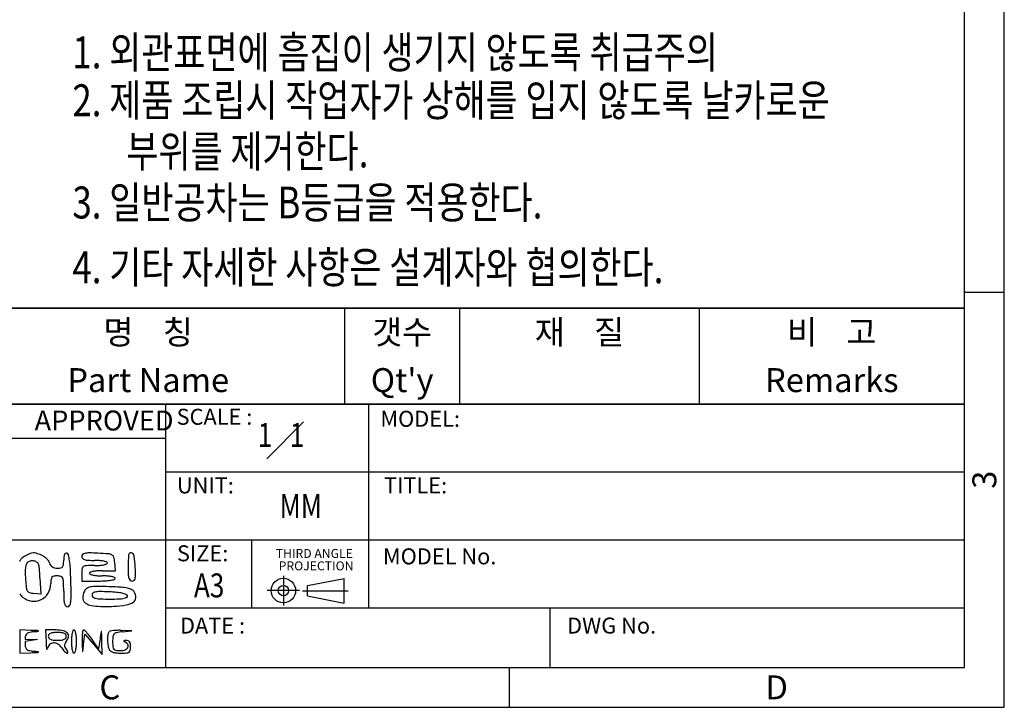
# Model space of a CAD drawing. Extents: x 0 to 367, y 0 to 257.
# Drawn here: x 244 to 367, y 0 to 86 of the extents above; entities that cross this region are included whole.
import ezdxf
from ezdxf.enums import TextEntityAlignment as Align

# ---------------------------------------------------------------- set-up
doc = ezdxf.new("R2010")
doc.units = 0
doc.header["$LTSCALE"] = 10
doc.header["$MEASUREMENT"] = 0
doc.linetypes.add('AUSGEZOGEN', pattern=[0])
doc.linetypes.add('CENTER2', pattern=[1.125, 0.75, -0.125, 0.125, -0.125])
doc.layers.get('0').update_dxf_attribs({"linetype": 'CONTINUOUS'})
doc.styles.get("Standard").update_dxf_attribs({"font": 'BareunDotum1.ttf', "width": 0.8})
doc.styles.add('style1', font='gulim.ttc')

msp = doc.modelspace()

# ---------------------------------------------------------------- linework, layer by layer
at = {"color": 3}
for p, q in [((367, 0), (367, 257)), ((362, 5), (362, 252)), ((362, 52), (367, 52)), ((184, 49.975), (362, 49.975)), ((362, 37.975), (184, 37.975)), ((5, 5), (362, 5)), ((305, 5), (305, 0)), ((0, 0), (367, 0))]:
    msp.add_line(p, q, dxfattribs=at)
at = {"color": 5}
for p, q in [((362, 49.975), (184, 49.975)), ((284.4, 49.975), (284.4, 37.975)), ((298.8, 49.975), (298.8, 37.975)), ((328.8, 49.975), (328.8, 37.975)), ((287.421, 12.475), (287.421, 37.975)), ((184.005, 33.725), (262.005, 33.725)), ((262.005, 29.475), (362, 29.475)), ((184, 20.975), (362, 20.975)), ((272.731, 20.975), (272.731, 12.475)), ((262.005, 12.475), (362, 12.475)), ((310.117, 5), (310.117, 12.475))]:
    msp.add_line(p, q, dxfattribs=at)
at = {"color": 3, "linetype": 'AUSGEZOGEN'}
for p, q in [((184.5, 37.975), (362, 37.975)), ((262.005, 5), (262.005, 37.975))]:
    msp.add_line(p, q, dxfattribs=at)
for p, q in [((274.643, 31.133), (279.247, 35.736)), ((255.712, 17.106), (255.611, 18.154)), ((246.253, 16.196), (246.35, 14.157)), ((251.478, 16.784), (251.478, 15.816)), ((254.079, 17.106), (255.712, 17.106)), ((279.747, 15.241), (284.333, 16.129)), ((284.333, 13.06), (284.333, 16.129)), ((251.478, 15.816), (253.575, 15.816)), ((279.747, 13.948), (279.747, 15.241)), ((246.35, 14.157), (245.447, 14.261)), ((279.747, 13.948), (284.333, 13.06)), ((245.108, 9.636), (243.737, 9.688)), ((243.737, 9.688), (243.737, 8.237)), ((248.263, 9.688), (246.963, 9.688)), ((246.963, 9.688), (247.007, 8.156)), ((251.717, 7.902), (251.848, 9.179)), ((251.848, 9.179), (252.941, 7.902)), ((257.767, 9.58), (256.45, 9.634)), ((256.558, 9.453), (257.767, 9.58)), ((243.737, 8.237), (243.737, 6.785)), ((253.575, 7.307), (252.768, 8.495)), ((252.941, 7.902), (254.034, 6.624)), ((253.771, 8.578), (253.575, 7.307)), ((254.034, 6.624), (254, 8.237)), ((243.737, 6.785), (245.108, 6.837))]:
    msp.add_line(p, q)
at = {"color": 1, "linetype": 'CENTER2'}
for p, q in [((276.729, 16.469), (276.729, 12.769)), ((278.764, 14.619), (274.694, 14.619)), ((279.12, 14.595), (284.849, 14.595))]:
    msp.add_line(p, q, dxfattribs=at)
at = {"linetype": 'ByBlock'}
for p, q in [((245.942, 8.496), (244.382, 8.237)), ((244.391, 8.551), (245.942, 8.496))]:
    msp.add_line(p, q, dxfattribs=at)
for radius in [1.534, 0.647]:
    msp.add_circle((276.729, 14.619), radius)
for centre, radius, start, end in [((244.615, 17.927), 0.98, 133.30118, 160.06659), ((245.221, 17.284), 1.863, 116.75503, 133.3012), ((249.359, 9.077), 11.054, 113.09166, 116.75507), ((245.454, 18.235), 1.098, 93.12952, 113.09161), ((245.453, 18.251), 1.083, 72.96315, 93.12948), ((242.671, 9.173), 10.577, 69.18328, 72.96309), ((245.853, 17.543), 1.623, 56.3923, 69.18324), ((245.53, 17.055), 2.208, 46.23764, 56.39228), ((245.644, 17.175), 2.043, 35.75657, 46.23759), ((253.105, 18.423), 3.884, 173.69031, 179.99996), ((250.132, 18.752), 0.894, 154.90265, 173.69037), ((249.598, 19.002), 0.303, 118.55362, 154.90266), ((249.556, 19.079), 0.216, 71.65242, 118.55349), ((249.531, 19.005), 0.294, 14.19499, 71.65255), ((243.301, 17.429), 6.721, 8.25252, 14.19505), ((251.804, 18.896), 0.326, 131.84669, 180.00004), ((251.828, 18.896), 0.35, 180.00005, 222.90582), ((251.987, 19.043), 0.567, 222.90574, 252.80042), ((251.986, 18.692), 0.599, 101.30993, 131.84672), ((252.39, 20.346), 1.931, 252.80046, 266.85146), ((252.391, 16.67), 2.661, 89.28771, 101.30993), ((252.045, -11.11), 30.443, 87.27276, 89.28768), ((251.328, -26.177), 45.527, 85.6005, 87.27282), ((254.733, 18.09), 1.129, 61.60734, 85.60049), ((255.054, 18.683), 0.456, 15.00179, 61.60726), ((251.662, 17.774), 3.967, 5.50733, 15.00176), ((272.691, 17.617), 15.407, 174.56795, 179.99994), ((257.641, 19.048), 0.29, 81.63734, 174.56789), ((257.623, 18.924), 0.415, 8.3926, 81.63735), ((241.088, 16.485), 17.129, 3.34499, 8.39262), ((246.295, 17.226), 1.887, 157.69321, 179.49336), ((245.105, 17.715), 0.601, 111.76487, 157.69328), ((245.279, 17.279), 1.07, 81.918, 111.76492), ((245.284, 17.314), 1.035, 58.40571, 81.91796), ((245.534, 17.721), 0.557, 21.03505, 58.40571), ((244.26, 17.231), 1.922, 4.71965, 21.03508), ((212.156, 14.58), 34.135, 2.71324, 4.71969), ((246.506, 17.796), 0.98, 17.60886, 35.75652), ((248.411, 18.4), 1.018, 197.60882, 215.51618), ((248.262, 18.294), 0.835, 215.5162, 236.30685), ((248.311, 18.367), 0.923, 236.30688, 255.92594), ((248.436, 18.866), 1.438, 255.92592, 269.99998), ((248.436, 19.456), 2.028, 270.00003, 281.77952), ((248.77, 17.853), 0.39, 281.77955, 321.72821), ((248.647, 17.95), 0.546, 321.72812, 353.50922), ((244.488, 18.423), 4.733, 353.50921, 360), ((238.288, 16.702), 11.786, 3.26397, 8.2525), ((198.197, 14.415), 51.942, 1.60534, 3.26391), ((255.286, 16.784), 3.808, 171.13506, 180.00002), ((251.877, 17.315), 0.358, 120.96375, 171.13506), ((252.088, 16.963), 0.769, 92.22794, 120.96379), ((253.091, -8.796), 26.548, 89.99996, 92.228), ((253.091, 33.083), 14.687, 266.85146, 270.00001), ((253.091, 10.181), 8.216, 85.68493, 89.99994), ((253.091, 25.967), 8.216, 270.00006, 274.31507), ((253.385, 14.077), 4.309, 78.6901, 85.68488), ((253.385, 22.071), 4.309, 274.31512, 281.3099), ((253.611, 15.207), 3.156, 71.48489, 78.6901), ((253.611, 20.94), 3.156, 281.3099, 288.51511), ((254.571, 18.074), 0.133, 0.00005, 71.48502), ((254.571, 18.074), 0.133, 288.51498, 359.99995), ((277.223, 17.617), 19.939, 179.99995, 182.63911), ((239.412, 16.387), 18.807, 0.70128, 3.34501), ((262.483, 17.083), 18.076, 179.49333, 183.63788), ((248.154, 15.952), 0.519, 140.19447, 173.10308), ((248.063, 16.028), 0.4, 100.91787, 140.19442), ((248.414, 14.206), 2.255, 89.99997, 100.91801), ((248.414, 14.846), 1.615, 73.33443, 90.00006), ((248.774, 16.049), 0.36, 22.61985, 73.3344), ((247.943, 15.702), 1.26, 1.68303, 22.61983), ((252.578, 16.784), 0.132, 108.23535, 180.00005), ((252.578, 16.784), 0.133, 180.00005, 251.48502), ((253.538, 19.65), 3.156, 251.48489, 258.6901), ((253.557, 13.811), 3.262, 101.17205, 108.2353), ((253.764, 20.781), 4.309, 258.6901, 265.68488), ((253.781, 12.68), 4.415, 94.26061, 101.17205), ((254.058, 24.677), 8.216, 265.68493, 269.99994), ((254.079, 8.681), 8.426, 89.99995, 94.26066), ((254.058, 8.245), 8.216, 85.68493, 89.99994), ((254.352, 12.142), 4.309, 78.6901, 85.68488), ((254.578, 13.272), 3.156, 71.48489, 78.6901), ((255.538, 16.139), 0.133, 283.79122, 0.00001), ((255.538, 16.139), 0.133, 0.00005, 71.48502), ((259.611, 16.805), 2.308, 182.63901, 195.53687), ((257.985, 16.353), 0.622, 195.5368, 224.49958), ((257.7, 16.262), 0.479, 312.51099, 346.41145), ((256.328, 16.594), 1.89, 346.41145, 0.70126), ((262.362, 17.076), 17.954, 183.63786, 186.64801), ((245.545, 15.116), 1.024, 186.64798, 210.90608), ((245.239, 15.494), 2.368, 329.52245, 0.00002), ((251.942, 15.494), 4.334, 173.10303, 180.00005), ((207.912, 14.526), 41.309, 359.99996, 1.68305), ((152.62, 13.138), 97.537, 0.54399, 1.60533), ((252.659, 14.113), 0.951, 124.32442, 151.84507), ((252.75, 13.978), 1.114, 99.87107, 124.32451), ((253.275, 10.962), 4.175, 89.44632, 99.87108), ((252.662, -52.479), 67.619, 88.07863, 89.44638), ((253.575, 30.574), 14.758, 269.99996, 273.17784), ((254.006, 22.799), 6.971, 273.17783, 278.74611), ((253.396, -30.589), 45.718, 86.26145, 88.07861), ((254.179, 21.673), 5.832, 278.74616, 283.79127), ((255.987, 9.066), 5.978, 78.1211, 86.26146), ((256.782, 12.842), 2.119, 63.15636, 78.12111), ((257.784, 16.156), 0.339, 224.49962, 269.99999), ((257.784, 16.17), 0.354, 269.99995, 312.51089), ((245.298, 15.308), 1.939, 215.08249, 231.00111), ((245.557, 15.628), 2.351, 231.00113, 261.63765), ((245.089, 14.842), 0.492, 210.90604, 251.32822), ((245.731, 16.744), 2.499, 251.3282, 263.45486), ((245.51, 15.334), 2.054, 295.61616, 329.52245), ((273.041, 14.526), 23.821, 180.00004, 182.38484), ((243.51, 14.001), 6.642, 352.99202, 0.54408), ((253.296, 13.771), 1.675, 151.84501, 185.06628), ((252.427, 13.694), 0.802, 185.06624, 242.50316), ((253.085, 14.057), 0.317, 129.81574, 179.99994), ((253.08, 14.057), 0.312, 179.99999, 232.33361), ((253.302, 13.797), 0.656, 100.61395, 129.81576), ((253.394, 14.464), 0.826, 232.33356, 257.69023), ((253.734, 11.491), 3.001, 89.30364, 100.61403), ((253.966, 17.084), 3.509, 257.69018, 268.14765), ((253.336, -21.26), 35.755, 87.46174, 89.30365), ((255.053, 50.68), 37.122, 268.14774, 269.99996), ((254.159, -2.689), 17.166, 84.3792, 87.46176), ((255.053, 45.397), 31.839, 269.99999, 271.9771), ((255.245, 8.347), 6.077, 77.6901, 84.3792), ((256.002, 17.887), 4.312, 271.97714, 280.61394), ((255.757, 10.692), 3.676, 69.72355, 77.69018), ((256.602, 14.687), 1.057, 280.61402, 300.1464), ((256.932, 13.872), 0.287, 18.28478, 69.72348), ((257.053, 13.911), 0.16, 300.14651, 18.28485), ((257.378, 14.02), 0.799, 32.16524, 63.15624), ((257.548, 13.749), 0.701, 304.84719, 358.02744), ((256.978, 13.769), 1.271, 358.02741, 32.16526), ((245.513, 15.328), 2.047, 261.63765, 295.61613), ((251.897, 13.645), 2.658, 182.38491, 194.35022), ((249.99, 13.158), 0.69, 194.35019, 221.71337), ((249.715, 12.913), 0.322, 221.71337, 269.99998), ((249.715, 12.873), 0.283, 270.00001, 333.09592), ((248.766, 13.355), 1.347, 333.09588, 352.99201), ((253.398, 15.56), 2.905, 242.50309, 267.36475), ((254.401, 37.359), 24.727, 267.36474, 272.50628), ((254.876, 26.526), 13.885, 272.50628, 279.02913), ((256.716, 14.944), 2.157, 279.02905, 304.84722), ((250.109, 8.237), 5.727, 173.70863, 176.8543), ((244.979, 8.802), 0.566, 139.28596, 173.70864), ((244.962, 8.817), 0.543, 103.8607, 139.28601), ((246.064, 4.349), 5.145, 97.07419, 103.86061), ((238.429, -167.732), 177.494, 87.57351, 87.84349), ((238.198, 67.74), 58.732, 277.07413, 277.68215), ((245.933, 9.354), 0.25, 60.60501, 87.57364), ((246.046, 9.554), 0.0195, 277.68228, 60.60513), ((247.641, 8.882), 0.356, 142.68017, 179.99996), ((247.641, 8.882), 0.356, 180.00004, 217.31983), ((247.746, 8.802), 0.488, 113.19859, 142.68018), ((247.746, 8.962), 0.488, 217.31982, 246.80141), ((248.016, 8.172), 1.173, 95.8453, 113.19858), ((248.414, 4.286), 5.08, 89.99995, 95.84538), ((248.263, 5.599), 4.089, 77.32625, 89.99998), ((248.414, 4.286), 5.08, 84.15462, 90.00005), ((248.812, 8.172), 1.173, 66.80142, 84.1547), ((248.941, 8.613), 1, 41.25348, 77.32626), ((249.082, 8.802), 0.488, 37.31982, 66.80141), ((249.082, 8.962), 0.488, 293.19859, 322.68018), ((249.187, 8.882), 0.356, 0.00004, 37.31983), ((249.187, 8.882), 0.356, 322.68017, 359.99996), ((248.52, 9.078), 1.325, 320.30984, 347.82869), ((249.284, 8.914), 0.543, 347.82863, 41.25345), ((256.837, 8.237), 6.649, 175.20042, 179.99996), ((253.717, 8.499), 3.518, 167.47119, 175.20043), ((252.631, 8.74), 2.406, 159.00239, 167.47121), ((250.51, 9.554), 0.134, 89.99988, 159.00234), ((250.51, 9.554), 0.134, 20.99766, 90.00012), ((248.389, 8.74), 2.406, 12.52879, 20.99761), ((247.304, 8.499), 3.518, 4.79957, 12.52881), ((244.184, 8.237), 6.649, 0.00004, 4.79958), ((261.433, 8.506), 9.907, 178.63011, 182.02681), ((256.577, 8.622), 5.05, 173.00585, 178.63002), ((255.893, 8.706), 4.361, 168.01733, 173.00586), ((251.719, 9.592), 0.0935, 89.47805, 168.01735), ((251.718, 9.497), 0.189, 44.70982, 89.47799), ((246.943, 4.769), 6.908, 41.36756, 44.70973), ((247.1, 4.907), 6.7, 37.12148, 41.36753), ((243.789, 2.402), 10.852, 34.16286, 37.12145), ((469.138, -24.656), 217.916, 170.99, 171.22767), ((253.93, 9.468), 0.0196, 33.92127, 170.98988), ((253.803, 9.383), 0.172, 1.31482, 33.92122), ((-299.055, -3.307), 553.176, 1.19575, 1.31492), ((259.183, 8.498), 4.472, 171.53401, 179.49354), ((255.318, 9.073), 0.565, 134.99993, 171.53397), ((255.126, 9.266), 0.293, 100.26847, 135.00005), ((255.999, 4.441), 5.196, 95.99187, 100.26839), ((261.57, 8.217), 6.221, 173.87979, 180.00005), ((255.89, 8.826), 0.509, 135.61894, 173.87982), ((256.055, 3.916), 5.724, 91.24434, 95.99188), ((255.941, 8.776), 0.58, 100.77959, 135.61889), ((257.468, 0.757), 8.744, 95.97164, 100.77966), ((256.11, 1.366), 8.275, 87.64254, 91.24432), ((250.109, 8.237), 5.727, 180.00004, 186.29137), ((244.979, 7.671), 0.566, 186.29136, 220.71404), ((262.295, 8.594), 15.294, 181.64223, 183.70184), ((249.057, 7.738), 2.029, 183.70189, 192.83413), ((248.14, 7.167), 0.967, 134.82195, 169.09786), ((247.974, 7.334), 0.732, 92.5902, 134.82191), ((248.016, 9.592), 1.173, 246.80142, 264.1547), ((248.414, 13.478), 5.08, 264.15462, 270.00005), ((247.984, 7.118), 0.948, 56.64641, 92.5902), ((248.414, 13.478), 5.08, 269.99995, 275.84538), ((247.643, 6.6), 1.568, 31.98521, 56.6464), ((248.812, 9.592), 1.173, 275.8453, 293.19858), ((251.163, 8.798), 2.583, 211.98523, 218.70432), ((249.746, 7.754), 0.443, 150.9507, 180.20279), ((249.75, 7.754), 0.447, 180.20271, 209.25885), ((250.867, 7.131), 1.725, 140.3098, 150.95069), ((250.908, 8.402), 1.775, 209.2588, 219.6902), ((256.837, 8.237), 6.649, 180.00004, 184.79958), ((253.717, 7.975), 3.518, 184.79957, 192.52881), ((247.304, 7.975), 3.518, 347.47119, 355.20043), ((244.184, 8.237), 6.649, 355.20042, 359.99996), ((984.444, 34.094), 733.37, 182.026875, 182.112131), ((-101.837, 44.037), 355.396, 354.01827, 354.16426), ((259.373, 8.497), 4.662, 179.4936, 187.8498), ((257.276, 8.207), 2.546, 187.84974, 200.99363), ((262.668, 8.217), 7.32, 179.99994, 185.09544), ((255.879, 7.612), 0.503, 185.09542, 221.09443), ((256.773, 8.284), 0.0383, 139.39871, 236.14115), ((256.844, 8.224), 0.131, 97.39996, 139.39862), ((257.143, 8.835), 0.702, 236.1411, 248.02549), ((257.157, 5.807), 2.568, 92.58303, 97.39998), ((256.573, 7.422), 0.822, 34.65479, 68.0255), ((256.696, 7.825), 0.65, 290.12125, 332.33147), ((257.071, 7.722), 0.651, 69.89488, 92.58294), ((256.958, 7.688), 0.354, 332.33156, 34.6548), ((257.165, 7.978), 0.379, 35.86038, 69.8949), ((256.995, 7.855), 0.588, 10.00685, 35.86032), ((255.509, 7.592), 2.097, 347.71587, 359.99999), ((255.501, 7.592), 2.105, 0.00002, 10.0069), ((244.962, 7.656), 0.543, 220.71399, 256.1393), ((246.064, 12.124), 5.145, 256.13939, 262.92581), ((238.429, 184.205), 177.494, 272.15651, 272.42649), ((238.198, -51.267), 58.732, 82.31785, 82.92587), ((245.933, 7.12), 0.25, 272.42636, 299.39499), ((246.046, 6.919), 0.0195, 299.39487, 82.31772), ((247.114, 7.295), 0.0362, 192.83409, 303.71892), ((247.061, 7.375), 0.132, 303.71882, 349.09781), ((250.716, 8.44), 2.009, 218.70439, 226.81523), ((250.396, 8.1), 1.543, 226.81525, 235.54955), ((249.66, 7.026), 0.241, 235.54957, 270.00003), ((248.217, 6.169), 1.723, 32.05477, 39.69016), ((249.66, 6.865), 0.08, 270.00016, 332.71278), ((249.231, 6.803), 0.527, 13.60386, 32.05485), ((249.604, 6.894), 0.142, 332.71262, 13.60354), ((252.631, 7.734), 2.406, 192.52879, 200.99761), ((250.51, 6.919), 0.134, 200.99766, 270.00012), ((250.51, 6.919), 0.134, 269.99988, 339.00234), ((248.389, 7.734), 2.406, 339.00239, 347.47121), ((251.702, 7.07), 0.131, 182.11201, 215.98735), ((251.609, 7.002), 0.0151, 215.98715, 354.01798), ((255.387, 7.483), 0.523, 200.99361, 231.91192), ((255.696, 7.876), 1.023, 231.91178, 250.63302), ((255.98, 8.684), 1.879, 250.63294, 263.93764), ((255.809, 7.551), 0.411, 221.09445, 262.69326), ((256.316, 11.506), 4.399, 262.69316, 270.00002), ((256.351, 12.175), 5.39, 263.93765, 269.99997), ((256.316, 8.863), 1.755, 270.00001, 290.1213), ((256.351, 17.388), 10.603, 270.00001, 273.91614), ((257.028, 7.497), 0.689, 273.91611, 302.70768), ((257.204, 7.222), 0.362, 302.70766, 347.71596)]:
    msp.add_arc(centre, radius, start, end)

# ---------------------------------------------------------------- texts
at = {"width": 0.8}
for s, height, p in [('1. 외관표면에 흠집이 생기지 않도록 취급주의', 4, (250.312, 80.019)), ('2. 제품 조립시 작업자가 상해를 입지 않도록 날카로운', 4, (250.312, 74.019)), ('부위를 제거한다.', 4, (257.071, 67.619)), ('3. 일반공차는 B등급을 적용한다.', 4, (250.312, 61.219)), ('4. 기타 자세한 사항은 설계자와 협의한다.', 4, (250.312, 53.104)), ('1   1', 3, (273.521, 32.613)), ('MM', 3, (276.247, 23.699))]:
    msp.add_text(s, height=height, dxfattribs=at).set_placement(p)
at = {"color": 3, "style": 'style1'}
for s, p in [('명    칭', (259.8, 46.975)), ('갯수', (291.6, 46.975)), ('재    질', (313.8, 46.975)), ('비    고', (345.4, 46.975)), ('Part Name', (259.8, 40.975)), ("Qt'y", (291.6, 40.975)), ('Remarks', (345.4, 40.975)), ('C', (255, 2.5)), ('D', (338.5, 2.5))]:
    msp.add_text(s, height=3, dxfattribs=at).set_placement(p, align=Align.MIDDLE_CENTER)
for s, height, p in [('APPROVED', 2.5, (245.576, 34.666)), ('MODEL:', 2, (288.88, 35.131)), ('UNIT:', 2, (263.398, 26.785)), ('TITLE:', 2, (289.322, 26.785)), ('SIZE:', 2, (263.398, 18.285)), ('THIRD ANGLE', 1.12, (275.774, 18.711)), ('MODEL No.', 2, (289.198, 17.904)), ('PROJECTION', 1.12, (276.144, 17.152)), ('DATE :', 2, (263.782, 9.236)), ('DWG No.', 2, (312.253, 9.236))]:
    msp.add_text(s, height=height, dxfattribs=at).set_placement(p)
msp.add_text('SCALE : ', height=2, dxfattribs=at).set_placement((268.405, 34.76), align=Align.BOTTOM_CENTER)
msp.add_text('3', height=3, rotation=90, dxfattribs=at).set_placement((364.5, 28.5), align=Align.MIDDLE_CENTER)
at = {"width": 0.8}
msp.add_text('A3', height=3, dxfattribs=at).set_placement((267.433, 15.265), align=Align.MIDDLE_CENTER)

doc.saveas('drawing.dxf')
